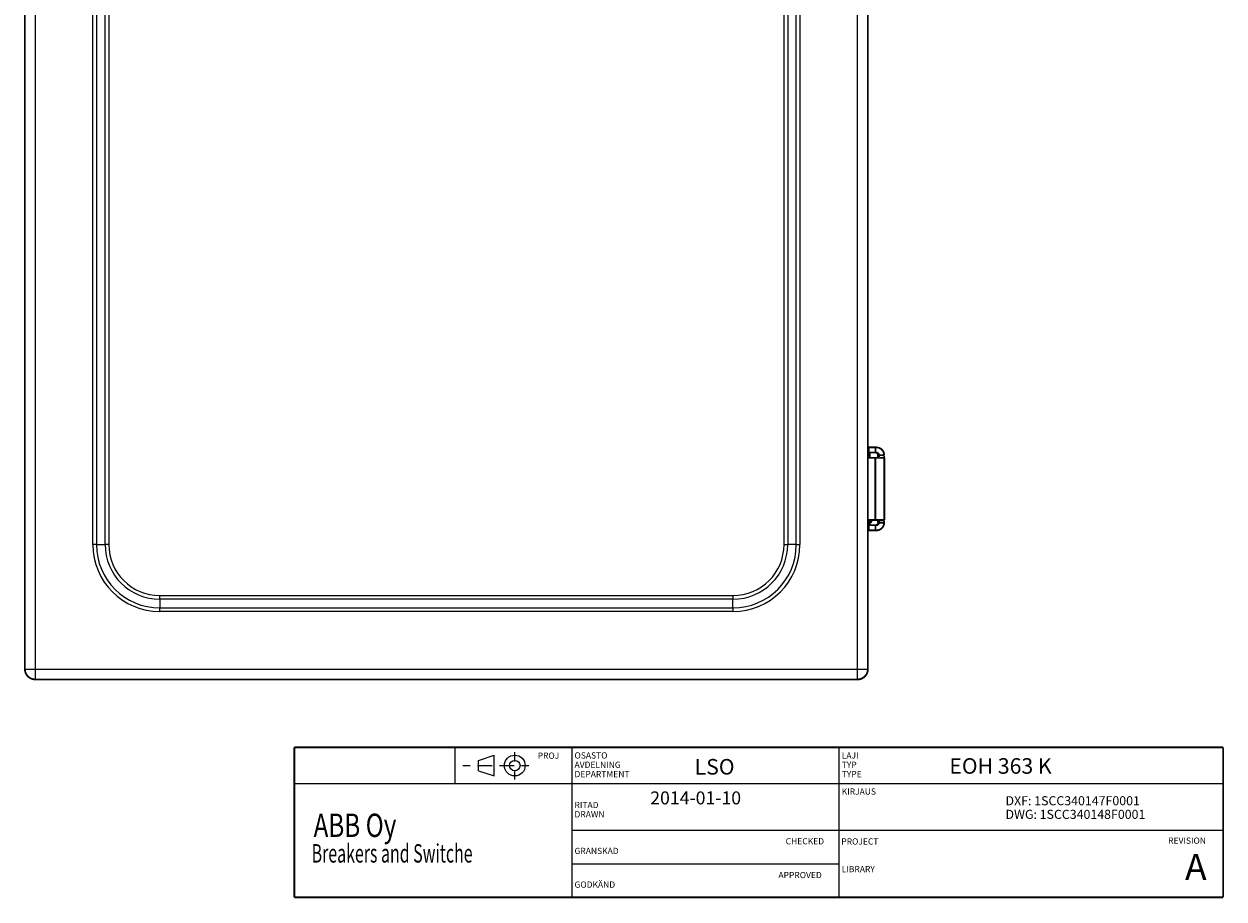
# Model space of a CAD drawing. Extents: x 43 to 1446, y 25 to 1127.
# Drawn here: x 983 to 1446, y 25 to 363 of the extents above; entities that cross this region are included whole.
import ezdxf

# ---------------------------------------------------------------- set-up
doc = ezdxf.new("R2010")
doc.units = 0
doc.header["$MEASUREMENT"] = 0
for name, color, linetype in [('1', 7, 'CONTINUOUS'), ('2', 7, 'CONTINUOUS'), ('3', 7, 'CONTINUOUS')]:
    doc.layers.add(name, color=color, linetype=linetype)
doc.styles.get("Standard").update_dxf_attribs({"font": 'monotxt.shx'})

# ---------------------------------------------------------------- blocks, each defined once
blk = doc.blocks.new('*T15')
at = {"layer": '3', "color": 1, "linetype": 'CONTINUOUS'}
for s, p in [('DXF: 1SCC340147F0001', (0, 0)), ('DWG: 1SCC340148F0001', (0, -5.25))]:
    blk.add_text(s, height=3.5, dxfattribs=at).set_placement(p)
blk = doc.blocks.new('DXF_NIMIO')
at = {"layer": '1', "color": 40, "linetype": 'CONTINUOUS'}
for p, q in [((84.89, 52.4), (84.89, 55.92)), ((70.9, 52.8), (76.89, 54.81)), ((70.9, 48.79), (70.9, 52.8)), ((76.89, 46.83), (76.89, 54.81)), ((64.9, 50.79), (67.73, 50.79)), ((70.55, 50.79), (73.38, 50.79)), ((70.9, 48.79), (76.89, 46.83)), ((73.38, 50.79), (76.2, 50.79)), ((79.03, 50.79), (81.85, 50.79)), ((81.85, 50.79), (84.68, 50.79)), ((84.89, 45.36), (84.89, 48.87)), ((87.5, 50.79), (90.35, 50.79))]:
    blk.add_line(p, q, dxfattribs=at)
for points, const_width in [([(-0.09, 57.79), (357.89, 57.79)], 0.7), ([(-0.09, 57.79), (-0.09, 0)], 0.7), ([(61.9, 43.8), (61.9, 57.79)], 0.5), ([(106.91, -0.4), (106.91, 57.79)], 0.5), ([(209.89, 0), (209.89, 57.79)], 0.5), ([(357.89, 0), (357.89, 57.79)], 0.7), ([(0.09, 43.8), (357.89, 43.8)], 0.5), ([(106.91, 25.79), (357.89, 25.79)], 0.5), ([(106.91, 12.8), (209.89, 12.8)], 0.5), ([(357.89, 0), (-0.09, 0)], 0.7)]:
    blk.add_lwpolyline(points, dxfattribs=dict(at, const_width=const_width))
for radius in [4.01, 2.01]:
    blk.add_circle((84.89, 50.79), radius, dxfattribs=at)
at = {"layer": '1'}
blk.add_blockref('*T15', (274.04, 35.48), dxfattribs=at)
at = {"layer": '1', "color": 40, "linetype": 'CONTINUOUS', "width": 1}
for s, p in [('PROJ', (93.71, 53.41)), ('OSASTO', (107.91, 53.49)), ('LAJI', (210.9, 53.49)), ('AVDELNING', (107.91, 49.9)), ('TYP', (210.9, 49.9)), ('DEPARTMENT', (107.91, 46.31)), ('TYPE', (210.9, 46.31)), ('KIRJAUS', (210.9, 39.57)), ('RITAD', (107.91, 34.4)), ('DRAWN', (107.91, 30.81)), ('GRANSKAD', (107.91, 16.68)), ('CHECKED', (189.3, 20.41)), ('PROJECT', (210.74, 20.34)), ('REVISION', (336.73, 20.65)), ('APPROVED', (186.5, 7.39)), ('LIBRARY', (210.9, 9.69)), ('GODKÄND', (107.91, 3.7))]:
    blk.add_text(s, height=2.4, dxfattribs=at).set_placement(p)
at = {"layer": '1', "color": 40, "linetype": 'CONTINUOUS'}
for s, height, p in [('LSO', 6, (154.21, 47.32)), ('2014-01-10', 5, (137.09, 35.82)), ('A', 10, (343.24, 6.74))]:
    blk.add_text(s, height=height, dxfattribs=at).set_placement(p)
at = {"layer": '1', "color": 4, "linetype": 'CONTINUOUS'}
blk.add_text('EOH 363 K', height=6, dxfattribs=at).set_placement((252.39, 47.63))
at = {"layer": '1', "color": 30, "linetype": 'CONTINUOUS'}
for s, height, width, p in [('ABB Oy', 9, 0.762, (7.35, 23.26)), ('Breakers and Switche', 7.1, 0.635, (6.58, 13.4))]:
    blk.add_text(s, height=height, dxfattribs=dict(at, width=width)).set_placement(p)

msp = doc.modelspace()

# ---------------------------------------------------------------- linework, layer by layer
at = {"layer": '2', "color": 3, "linetype": 'CONTINUOUS'}
for p, q in [((987.43439, 848.74296), (987.43439, 113.92378)), ((1304.344, 113.92378), (1304.344, 848.74296)), ((1009.606, 161.92378), (1009.606, 459.81116)), ((1011.0202, 459.81116), (1011.0202, 161.92378)), ((1014.3486, 161.92378), (1014.3486, 459.81116)), ((1015.7628, 459.81116), (1015.7628, 161.92378)), ((1276.0156, 161.92378), (1276.0156, 459.81116)), ((1277.4298, 459.81116), (1277.4298, 161.92378)), ((1280.7582, 161.92378), (1280.7582, 459.81116)), ((1282.1724, 459.81116), (1282.1724, 161.92378)), ((1308.344, 170.87378), (1309.6844, 170.87378)), ((1011.0202, 161.92378), (1009.606, 161.92378)), ((1011.0202, 161.92378), (1014.3486, 161.92378)), ((1015.7628, 161.92378), (1014.3486, 161.92378)), ((1276.0156, 161.92378), (1277.4298, 161.92378)), ((1280.7582, 161.92378), (1277.4298, 161.92378)), ((1280.7582, 161.92378), (1282.1724, 161.92378)), ((1035.4344, 142.25221), (1256.344, 142.25221)), ((1035.4344, 140.838), (1035.4344, 142.25221)), ((1256.344, 140.838), (1035.4344, 140.838)), ((1035.4344, 140.838), (1035.4344, 137.50957)), ((1256.344, 142.25221), (1256.344, 140.838)), ((1256.344, 137.50957), (1256.344, 140.838)), ((1035.4344, 137.50957), (1256.344, 137.50957)), ((1035.4344, 136.09536), (1035.4344, 137.50957)), ((1256.344, 136.09536), (1035.4344, 136.09536)), ((1256.344, 137.50957), (1256.344, 136.09536)), ((983.43439, 113.92378), (987.43439, 113.92378)), ((987.43439, 113.92378), (987.43439, 109.92378)), ((987.43439, 113.92378), (1304.344, 113.92378)), ((1304.344, 113.92378), (1308.344, 113.92378)), ((1304.344, 109.92378), (1304.344, 113.92378))]:
    msp.add_line(p, q, dxfattribs=at)
at = {"layer": '2', "color": 40, "linetype": 'CONTINUOUS', "const_width": 0.7}
for points in [[(983.43439, 113.92378), (983.43439, 848.74296)], [(1308.344, 848.74296), (1308.344, 113.92378)], [(1308.344, 199.37378), (1308.7083, 199.37378)], [(1308.7083, 199.37378), (1308.7083, 197.37378)], [(1308.7083, 199.37378), (1311.3044, 199.37378)], [(1311.3044, 199.37378), (1311.6076, 199.37378)], [(1311.3044, 199.37378), (1311.3044, 197.37378)], [(1308.7083, 197.37378), (1308.3439, 197.37378)], [(1308.3439, 196.37378), (1308.9344, 196.37378)], [(1311.1885, 195.37378), (1308.3439, 195.37378)], [(1309.0792, 197.08089), (1308.344, 197.08089)], [(1308.344, 196.50246), (1309.0691, 196.50246)], [(1311.3044, 197.37378), (1308.7083, 197.37378)], [(1308.9344, 195.37378), (1308.9344, 196.37378)], [(1309.0321, 195.62378), (1308.9344, 195.62378)], [(1309.0691, 196.50246), (1309.0792, 197.08089)], [(1311.1885, 195.37378), (1311.1885, 171.37378)], [(1314.623, 195.37378), (1311.1885, 195.37378)], [(1311.6076, 197.37378), (1311.3044, 197.37378)], [(1312.2584, 195.37378), (1312.2584, 196.37378)], [(1312.6074, 196.37378), (1312.2584, 196.37378)], [(1312.6074, 196.37378), (1314.6071, 196.37378)], [(1314.6598, 195.37378), (1314.623, 195.37378)], [(1314.623, 195.37378), (1314.623, 171.37378)], [(1314.6598, 171.37384), (1314.6598, 195.37371)], [(1308.3439, 171.37378), (1311.1885, 171.37378)], [(1309.6844, 170.87376), (1309.6844, 171.37378)], [(1311.1885, 171.37378), (1314.623, 171.37378)], [(1312.2584, 170.37378), (1312.2584, 171.37378)], [(1314.623, 171.37378), (1314.6598, 171.37378)], [(1308.3439, 169.37378), (1308.7083, 169.37378)], [(1309.1844, 170.37378), (1308.344, 170.37378)], [(1309.0691, 170.2451), (1308.344, 170.2451)], [(1308.344, 169.66668), (1309.0792, 169.66668)], [(1308.7083, 167.37378), (1308.344, 167.37378)], [(1308.7083, 169.37378), (1308.7083, 167.37378)], [(1308.7083, 169.37378), (1311.3044, 169.37378)], [(1311.3044, 167.37378), (1308.7083, 167.37378)], [(1309.0792, 169.66668), (1309.0691, 170.2451)], [(1311.6076, 169.37378), (1311.3044, 169.37378)], [(1311.3044, 169.37378), (1311.3044, 167.37378)], [(1311.6076, 167.37378), (1311.3044, 167.37378)], [(1312.2584, 170.37378), (1312.6074, 170.37378)], [(1314.6071, 170.37378), (1312.6074, 170.37378)], [(1304.344, 109.92378), (987.43439, 109.92378)]]:
    msp.add_lwpolyline(points, dxfattribs=at)
for points in [[(1314.6072, 196.37387), (1314.6038, 196.51682, 0.012801427), (1314.5933, 196.66167, 0.012154452), (1314.5754, 196.80859, 0.011972503), (1314.55, 196.95692, 0.012479085), (1314.5164, 197.10602, 0.012718082), (1314.4748, 197.25528, 0.012873768), (1314.4246, 197.40409, 0.012975368), (1314.3662, 197.55178, 0.013182651), (1314.2992, 197.69761, 0.013292522), (1314.224, 197.84096, 0.013437196), (1314.1403, 197.98099, 0.013509575), (1314.0487, 198.11715, 0.013607637), (1313.9492, 198.24858, 0.013661896), (1313.8424, 198.37484, 0.013731868), (1313.7285, 198.49507, 0.013722389), (1313.6083, 198.60897, 0.013658908), (1313.4821, 198.71575, 0.013732591), (1313.3507, 198.81529, 0.013897722), (1313.2142, 198.9069, 0.013544185), (1313.0745, 198.99059, 0.012727005), (1312.9323, 199.06579, 0.013687156), (1312.7854, 199.13287, 0.015726768), (1312.6332, 199.19149, 0.012377162), (1312.4889, 199.2414, 0.0053925867), (1312.3575, 199.28212, 0.016187213), (1312.1906, 199.3166, 0.027070085), (1311.9372, 199.34723, 0.013870012), (1311.6076, 199.37381, 0.0076255693)], [(1309.032, 195.62384), (1309.0334, 195.62483, 0.24814752), (1309.0347, 195.62778, 0.064559948), (1309.0361, 195.63276, 0.025271105), (1309.0374, 195.63973, 0.013599631), (1309.0388, 195.64878, 0.0082622126), (1309.0401, 195.65984, 0.005615295), (1309.0415, 195.67301, 0.0040110257), (1309.0428, 195.68821, 0.0030479108), (1309.0442, 195.70552, 0.0023700396), (1309.0455, 195.72485, 0.0019147694), (1309.0469, 195.74628, 0.0015666541), (1309.0482, 195.76971, 0.001316516), (1309.0495, 195.79521, 0.0011162466), (1309.0508, 195.82268, 0.0009662567), (1309.0521, 195.85217, 0.0008373877), (1309.0534, 195.88355, 0.000734898), (1309.0546, 195.91687, 0.0006563503), (1309.0559, 195.95209, 0.0005987906), (1309.0571, 195.98925, 0.0005231476), (1309.0583, 196.02796, 0.000446718), (1309.0595, 196.06812, 0.0004480453), (1309.0607, 196.11078, 0.0004815999), (1309.0619, 196.15636, 0.0003364819), (1309.063, 196.20013, 0.000118326), (1309.0639, 196.24054, 0.0004258288), (1309.0651, 196.29553, 0.0006387546), (1309.0669, 196.38409, 0.0002843706), (1309.0691, 196.50239, 0.0001452363)], [(1309.0792, 197.08082), (1309.0795, 197.09868, -0.000232604), (1309.0799, 197.11614, -0.0002422539), (1309.0802, 197.13318, -0.0002556594), (1309.0805, 197.14979, -0.0002740302), (1309.0809, 197.16594, -0.0002939842), (1309.0813, 197.18161, -0.0003149859), (1309.0816, 197.19676, -0.000339478), (1309.082, 197.2114, -0.0003670723), (1309.0824, 197.22549, -0.0003993687), (1309.0828, 197.23902, -0.0004354222), (1309.0832, 197.25197, -0.0004783587), (1309.0836, 197.26433, -0.000526692), (1309.084, 197.27606, -0.0005862392), (1309.0844, 197.28718, -0.0006551349), (1309.0849, 197.29765, -0.0007381904), (1309.0853, 197.30749, -0.0008315039), (1309.0857, 197.31665, -0.0009641187), (1309.0861, 197.32516, -0.001138582), (1309.0866, 197.33297, -0.0013111144), (1309.087, 197.34012, -0.0014515774), (1309.0875, 197.34657, -0.001927089), (1309.0879, 197.35235, -0.002899858), (1309.0884, 197.35744, -0.0029742446), (1309.0888, 197.36182, -0.0013054591), (1309.0892, 197.36543, -0.0058665734), (1309.0897, 197.36853, -0.021377622), (1309.0905, 197.37135, -0.028808116), (1309.0915, 197.37385, -0.030859041)], [(1312.2584, 196.37387), (1312.2573, 196.42152, 0.012803388), (1312.2538, 196.4698, 0.012156192), (1312.2478, 196.51877, 0.011974081), (1312.2393, 196.56821, 0.012480575), (1312.2281, 196.61791, 0.012719416), (1312.2143, 196.66766, 0.012874922), (1312.1975, 196.71726, 0.012976311), (1312.1781, 196.76649, 0.013183381), (1312.1557, 196.8151, 0.013293007), (1312.1306, 196.86288, 0.013437435), (1312.1027, 196.90956, 0.013509548), (1312.0722, 196.95494, 0.013607348), (1312.039, 196.99875, 0.013661336), (1312.0034, 197.04084, 0.013731049), (1311.9655, 197.08091, 0.013721314), (1311.9254, 197.11888, 0.013657607), (1311.8833, 197.15447, 0.013731057), (1311.8395, 197.18765, 0.013895966), (1311.794, 197.21819, 0.013542289), (1311.7474, 197.24609, 0.012725085), (1311.7, 197.27116, 0.01368496), (1311.651, 197.29352, 0.015724115), (1311.6003, 197.31306, 0.012374996), (1311.5522, 197.3297, 0.00539163), (1311.5084, 197.34327, 0.016184317), (1311.4528, 197.35477, 0.02706524), (1311.3683, 197.36499, 0.013867604), (1311.2584, 197.37385, 0.0076242786)], [(1311.4343, 195.37371), (1311.4343, 195.37371, -0.000004763), (1311.4343, 195.37372, -0.0000053199), (1311.4343, 195.37372, -0.0000058758), (1311.4343, 195.37373, -0.0000062793), (1311.4344, 195.37373, -0.0000068121), (1311.4344, 195.37374, -0.0000074311), (1311.4344, 195.37374, -0.0000081566), (1311.4344, 195.37374, -0.0000088624), (1311.4344, 195.37375, -0.000009761), (1311.4344, 195.37375, -0.0000107414), (1311.4344, 195.37375, -0.0000119192), (1311.4344, 195.37376, -0.0000131394), (1311.4344, 195.37376, -0.0000147141), (1311.4344, 195.37376, -0.000016403), (1311.4344, 195.37376, -0.0000185143), (1311.4344, 195.37377, -0.0000206586), (1311.4344, 195.37377, -0.000023566), (1311.4344, 195.37377, -0.000026651), (1311.4344, 195.37377, -0.0000308589), (1311.4344, 195.37377, -0.0000353478), (1311.4344, 195.37378, -0.0000412721), (1311.4344, 195.37378, -0.0000480584), (1311.4344, 195.37378, -0.0000571351), (1311.4344, 195.37378, -0.0000676311), (1311.4344, 195.37378, -0.0000821909), (1311.4344, 195.37378, -0.0000989602), (1311.4344, 195.37378, -0.0001243366), (1311.4344, 195.37378, -0.0001565722), (1311.4344, 195.37378, -0.0002005233), (1311.4344, 195.37378, -0.0002488502), (1311.4344, 195.37378, -0.0003548141), (1311.4344, 195.37378, -0.0005502576), (1311.4344, 195.37378, -0.0007173748), (1311.4344, 195.37378, -0.0006424561), (1311.4344, 195.37378, -0.0017363694), (1311.4344, 195.37378, -0.0060746709), (1311.4344, 195.37378, -0.013012986), (1311.4344, 195.37378, -0.040526472)], [(1311.6076, 197.37385), (1311.6552, 197.37274, -0.012804683), (1311.7035, 197.36923, -0.012157474), (1311.7525, 197.36325, -0.011975383), (1311.8019, 197.35477, -0.01248196), (1311.8516, 197.34357, -0.012720842), (1311.9014, 197.3297, -0.012876367), (1311.951, 197.31299, -0.012977752), (1312.0002, 197.29352, -0.013184813), (1312.0488, 197.27118, -0.013294401), (1312.0965, 197.24609, -0.01343878), (1312.1432, 197.21819, -0.013510816), (1312.1886, 197.18765, -0.013608529), (1312.2324, 197.15448, -0.013662405), (1312.2745, 197.11888, -0.013731998), (1312.3145, 197.08091, -0.01372212), (1312.3525, 197.04084, -0.013658263), (1312.3881, 196.99878, -0.013731556), (1312.4213, 196.95494, -0.013896308), (1312.4518, 196.90946, -0.013542453), (1312.4797, 196.86288, -0.012725091), (1312.5047, 196.81548, -0.013684804), (1312.5271, 196.76649, -0.015723732), (1312.5466, 196.71575, -0.012374533), (1312.5633, 196.66766, -0.005391389), (1312.5768, 196.62386, -0.016183488), (1312.5883, 196.56821, -0.027063371), (1312.5985, 196.48376, -0.013866453), (1312.6074, 196.37387, -0.0076236009)], [(1312.6249, 195.37371), (1312.6241, 195.37482, -0.29825984), (1312.6233, 195.37833, -0.039395598), (1312.6224, 195.38432, -0.014110173), (1312.6215, 195.39279, -0.0076278177), (1312.6207, 195.40399, -0.004603892), (1312.6198, 195.41787, -0.0031223638), (1312.6189, 195.43459, -0.002228481), (1312.618, 195.45406, -0.0017082711), (1312.6172, 195.4764, -0.0013351509), (1312.6164, 195.5015, -0.0010896101), (1312.6155, 195.5294, -0.0008992247), (1312.6147, 195.55994, -0.000765452), (1312.614, 195.59313, -0.0006569353), (1312.6132, 195.62873, -0.0005770573), (1312.6125, 195.66671, -0.0005083769), (1312.6119, 195.70679, -0.0004543048), (1312.6112, 195.74886, -0.0004130429), (1312.6107, 195.7927, -0.0003831328), (1312.6101, 195.83819, -0.00034438), (1312.6096, 195.88478, -0.000303061), (1312.6092, 195.93218, -0.0003069803), (1312.6088, 195.98118, -0.0003331), (1312.6085, 196.03193, -0.0002490986), (1312.6082, 196.08003, -0.0001058126), (1312.6079, 196.12384, -0.000310971), (1312.6077, 196.1795, -0.0004952648), (1312.6076, 196.26397, -0.0002467322), (1312.6074, 196.37387, -0.0001345354)], [(1314.6072, 196.37387), (1314.6072, 196.32622, 0.0002231462), (1314.6072, 196.27793, 0.0002128668), (1314.6073, 196.22895, 0.0002116921), (1314.6075, 196.1795, 0.0002237849), (1314.6077, 196.12979, 0.000232801), (1314.6079, 196.08003, 0.0002417058), (1314.6082, 196.03042, 0.0002516908), (1314.6085, 195.98118, 0.0002655272), (1314.6089, 195.93257, 0.000280463), (1314.6094, 195.88478, 0.0002985751), (1314.6098, 195.83809, 0.0003193991), (1314.6104, 195.7927, 0.0003442654), (1314.6109, 195.74888, 0.000374409), (1314.6116, 195.70679, 0.0004102604), (1314.6122, 195.6667, 0.000453549), (1314.6129, 195.62873, 0.0005028303), (1314.6136, 195.59313, 0.000573083), (1314.6144, 195.55994, 0.0006644126), (1314.6152, 195.5294, 0.0007590429), (1314.616, 195.5015, 0.0008393551), (1314.6168, 195.47642, 0.0010902877), (1314.6177, 195.45406, 0.0015874543), (1314.6186, 195.43451, 0.0016675762), (1314.6194, 195.41787, 0.0008774873), (1314.6202, 195.40429, 0.00321493), (1314.6211, 195.39279, 0.011339347), (1314.6226, 195.38257, 0.016305038), (1314.6245, 195.37371, 0.019602124)], [(1309.1844, 170.37386), (1309.1963, 170.374, 0.0061508639), (1309.2082, 170.37442, 0.0059731824), (1309.2202, 170.37514, 0.0059302938), (1309.2324, 170.37615, 0.0060618649), (1309.2446, 170.37748, 0.0061257402), (1309.2569, 170.37912, 0.0061729297), (1309.2692, 170.38108, 0.0062066586), (1309.2816, 170.38336, 0.0062720102), (1309.294, 170.38599, 0.0063109366), (1309.3064, 170.38894, 0.0063671681), (1309.3189, 170.39224, 0.0064017766), (1309.3313, 170.39588, 0.0064554686), (1309.3437, 170.39988, 0.0064879047), (1309.3561, 170.40422, 0.00653684), (1309.3684, 170.40891, 0.006566238), (1309.3807, 170.41396, 0.006610504), (1309.3929, 170.41936, 0.006636793), (1309.405, 170.42511, 0.0066759083), (1309.417, 170.43122, 0.0066988346), (1309.4289, 170.43766, 0.0067325054), (1309.4407, 170.44446, 0.006751886), (1309.4523, 170.4516, 0.0067798092), (1309.4637, 170.45907, 0.0067954849), (1309.4749, 170.46687, 0.0068174382), (1309.486, 170.47501, 0.0068292443), (1309.4969, 170.48345, 0.0068449622), (1309.5075, 170.49221, 0.0068528947), (1309.5179, 170.50126, 0.0068624613), (1309.528, 170.51061, 0.0068661024), (1309.5379, 170.52023, 0.0068686934), (1309.5476, 170.53013, 0.0068686941), (1309.5569, 170.54028, 0.006866104), (1309.566, 170.55068, 0.006862454), (1309.5747, 170.56131, 0.0068528693), (1309.5832, 170.57217, 0.006844957), (1309.5913, 170.58323, 0.0068292964), (1309.5991, 170.59448, 0.0068174071), (1309.6066, 170.60591, 0.006795235), (1309.6137, 170.61751, 0.0067798532), (1309.6205, 170.62926, 0.0067527097), (1309.627, 170.64114, 0.0067322557), (1309.6331, 170.65315, 0.0066957971), (1309.6388, 170.66525, 0.0066767134), (1309.6442, 170.67745, 0.0066473866), (1309.6493, 170.68973, 0.006607481), (1309.654, 170.70207, 0.0065294236), (1309.6583, 170.71444, 0.0065475043), (1309.6623, 170.72687, 0.0066121828), (1309.6659, 170.73933, 0.0064179529), (1309.6692, 170.75175, 0.0059927371), (1309.6722, 170.76408, 0.0064985834), (1309.6748, 170.77659, 0.0075641069), (1309.6771, 170.78935, 0.0058533176), (1309.6791, 170.80131, 0.0023100118), (1309.6807, 170.81211, 0.0078995503), (1309.682, 170.8258, 0.013367499), (1309.6832, 170.84663, 0.0067007617), (1309.6843, 170.87376, 0.0036339757)], [(1312.6074, 170.37386), (1312.6074, 170.42151, -0.0002246028), (1312.6075, 170.46979, -0.0002142564), (1312.6076, 170.51876, -0.0002130744), (1312.6077, 170.5682, -0.0002252466), (1312.6079, 170.6179, -0.000234322), (1312.6082, 170.66765, -0.0002432852), (1312.6085, 170.71725, -0.000253336), (1312.6088, 170.76648, -0.0002672632), (1312.6092, 170.81509, -0.000282297), (1312.6096, 170.86287, -0.0003005282), (1312.6101, 170.90955, -0.000321489), (1312.6107, 170.95494, -0.0003465188), (1312.6112, 170.99875, -0.0003768603), (1312.6119, 171.04083, -0.0004129474), (1312.6125, 171.08091, -0.0004565206), (1312.6132, 171.11887, -0.0005061261), (1312.614, 171.15447, -0.000576841), (1312.6147, 171.18765, -0.0006687711), (1312.6155, 171.21819, -0.0007640248), (1312.6164, 171.24608, -0.000844867), (1312.6172, 171.27115, -0.0010974513), (1312.618, 171.29351, -0.0015978916), (1312.6189, 171.31305, -0.001678548), (1312.6198, 171.32969, -0.000883263), (1312.6206, 171.34327, -0.003236098), (1312.6215, 171.35476, -0.011413978), (1312.623, 171.36498, -0.01641115), (1312.6249, 171.37384, -0.019725662)], [(1314.6245, 171.37384), (1314.6237, 171.37273, 0.29840196), (1314.6228, 171.36922, 0.039200111), (1314.622, 171.36324, 0.014031064), (1314.6211, 171.35476, 0.0075834901), (1314.6203, 171.34357, 0.0045766631), (1314.6194, 171.32969, 0.0031037223), (1314.6185, 171.31298, 0.0022150936), (1314.6177, 171.29351, 0.0016979667), (1314.6168, 171.27117, 0.0013270719), (1314.616, 171.24608, 0.0010830019), (1314.6152, 171.21818, 0.0008937608), (1314.6144, 171.18765, 0.0007607941), (1314.6136, 171.15447, 0.0006529329), (1314.6129, 171.11887, 0.0005735379), (1314.6122, 171.0809, 0.0005052734), (1314.6116, 171.04083, 0.0004515292), (1314.6109, 170.99877, 0.0004105177), (1314.6104, 170.95494, 0.000380789), (1314.6098, 170.90945, 0.000342272), (1314.6094, 170.86287, 0.000301205), (1314.6089, 170.81547, 0.0003050997), (1314.6085, 170.76648, 0.0003310582), (1314.6082, 170.71575, 0.000247571), (1314.6079, 170.66765, 0.0001051636), (1314.6077, 170.62385, 0.0003090632), (1314.6075, 170.5682, 0.0004922243), (1314.6073, 170.48375, 0.0002452169), (1314.6072, 170.37386, 0.000133709)], [(1309.0691, 170.24516), (1309.0691, 170.24956, 0.0000107097), (1309.069, 170.25395, 0.0000107386), (1309.0689, 170.25833, 0.0000107808), (1309.0688, 170.26271, 0.0000108351), (1309.0687, 170.26707, 0.0000108867), (1309.0687, 170.27144, 0.0000109357), (1309.0686, 170.27579, 0.0000109856), (1309.0685, 170.28014, 0.0000110364), (1309.0684, 170.28447, 0.0000110887), (1309.0683, 170.28881, 0.000011142), (1309.0682, 170.29313, 0.000011192), (1309.0682, 170.29744, 0.000011239), (1309.0681, 170.30175, 0.0000113002), (1309.068, 170.30605, 0.0000113743), (1309.0679, 170.31035, 0.0000114), (1309.0678, 170.31463, 0.000011384), (1309.0678, 170.31891, 0.0000115382), (1309.0677, 170.32318, 0.0000118308), (1309.0676, 170.32745, 0.0000115491), (1309.0675, 170.33169, 0.0000108304), (1309.0674, 170.3359, 0.0000120152), (1309.0673, 170.34018, 0.0000144087), (1309.0673, 170.34454, 0.0000109871), (1309.0672, 170.34863, 0.0000037607), (1309.0671, 170.35232, 0.0000156068), (1309.067, 170.35704, 0.0000271148), (1309.0669, 170.3643, 0.0000133514), (1309.0667, 170.37378, 0.0000070944)], [(1309.0915, 169.3737), (1309.0911, 169.37403, -0.24488062), (1309.0906, 169.37502, -0.063847729), (1309.0902, 169.37669, -0.025083643), (1309.0897, 169.37902, -0.013524133), (1309.0893, 169.38204, -0.0082260009), (1309.0888, 169.38574, -0.0055948208), (1309.0884, 169.39013, -0.0039985711), (1309.0879, 169.39521, -0.0030396217), (1309.0875, 169.40098, -0.0023643291), (1309.087, 169.40743, -0.0019106094), (1309.0866, 169.41458, -0.0015635654), (1309.0861, 169.4224, -0.0013141314), (1309.0857, 169.43091, -0.0011143823), (1309.0853, 169.44007, -0.0009647553), (1309.0848, 169.44991, -0.0008361744), (1309.0844, 169.46037, -0.000733898), (1309.084, 169.47149, -0.0006555103), (1309.0836, 169.48323, -0.0005980663), (1309.0832, 169.49563, -0.0005225493), (1309.0828, 169.50853, -0.0004462316), (1309.0824, 169.52193, -0.0004475802), (1309.082, 169.53615, -0.0004811252), (1309.0816, 169.55135, -0.0003361671), (1309.0813, 169.56595, -0.0001182184), (1309.0809, 169.57942, -0.0004254508), (1309.0805, 169.59776, -0.0006382307), (1309.08, 169.62729, -0.0002841527), (1309.0792, 169.66673, -0.0001451283)], [(1311.2584, 169.3737), (1311.3061, 169.37481, 0.012805111), (1311.3544, 169.37832, 0.012157793), (1311.4033, 169.38431, 0.011975608), (1311.4528, 169.39278, 0.012482101), (1311.5025, 169.40398, 0.012720882), (1311.5522, 169.41786, 0.012876305), (1311.6018, 169.43458, 0.012977581), (1311.651, 169.45405, 0.013184534), (1311.6997, 169.4764, 0.013294012), (1311.7474, 169.50149, 0.013438285), (1311.7941, 169.5294, 0.013510216), (1311.8395, 169.55994, 0.013607833), (1311.8833, 169.59312, 0.013661619), (1311.9254, 169.62872, 0.013731132), (1311.9655, 169.6667, 0.013721186), (1312.0034, 169.70678, 0.013657279), (1312.039, 169.74885, 0.013730523), (1312.0722, 169.79269, 0.013895231), (1312.1028, 169.83818, 0.013541385), (1312.1306, 169.88477, 0.012724083), (1312.1557, 169.93218, 0.013683728), (1312.1781, 169.98118, 0.015722521), (1312.1976, 170.03192, 0.012373614), (1312.2143, 170.08002, 0.0053909998), (1312.2278, 170.12384, 0.016182356), (1312.2393, 170.17949, 0.027061699), (1312.2495, 170.26396, 0.013865724), (1312.2584, 170.37386, 0.0076232382)], [(1312.6074, 170.37386), (1312.6063, 170.32621, -0.012799536), (1312.6028, 170.27792, -0.012152613), (1312.5968, 170.22894, -0.011970666), (1312.5883, 170.17949, -0.012477163), (1312.5771, 170.12978, -0.012716136), (1312.5633, 170.08002, -0.01287183), (1312.5466, 170.03042, -0.012973471), (1312.5271, 169.98118, -0.013180798), (1312.5048, 169.93256, -0.013290755), (1312.4797, 169.88477, -0.01343553), (1312.4518, 169.83809, -0.013508047), (1312.4213, 169.79269, -0.013606257), (1312.3881, 169.74887, -0.013660697), (1312.3525, 169.70678, -0.013730856), (1312.3145, 169.6667, -0.013721594), (1312.2745, 169.62872, -0.01365833), (1312.2324, 169.59312, -0.013732242), (1312.1886, 169.55994, -0.0138976), (1312.1431, 169.52939, -0.013544303), (1312.0965, 169.50149, -0.012727316), (1312.0492, 169.47642, -0.01368771), (1312.0002, 169.45405, -0.015727672), (1311.9494, 169.4345, -0.012378082), (1311.9014, 169.41786, -0.005393037), (1311.8576, 169.40428, -0.016188697), (1311.8019, 169.39278, -0.027073151), (1311.7175, 169.38257, -0.013871805), (1311.6076, 169.3737, -0.0076266036)], [(1311.6076, 167.37374), (1311.7505, 167.37707, 0.012805734), (1311.8954, 167.38758, 0.012158496), (1312.0423, 167.40553, 0.011976403), (1312.1906, 167.43096, 0.012483028), (1312.3397, 167.46454, 0.012721924), (1312.4889, 167.50617, 0.012877444), (1312.6377, 167.5563, 0.012978806), (1312.7854, 167.6147, 0.013185843), (1312.9312, 167.68173, 0.013295383), (1313.0745, 167.75699, 0.013439706), (1313.2145, 167.8407, 0.013511665), (1313.3507, 167.9323, 0.013609295), (1313.4821, 168.03184, 0.013663071), (1313.6083, 168.13863, 0.01373256), (1313.7285, 168.25256, 0.013722562), (1313.8424, 168.37278, 0.013658584), (1313.9492, 168.49897, 0.01373175), (1314.0487, 168.63048, 0.013896376), (1314.1403, 168.76694, 0.013542388), (1314.224, 168.90669, 0.012724918), (1314.2992, 169.0489, 0.013684496), (1314.3662, 169.19589, 0.015723231), (1314.4249, 169.34811, 0.012374022), (1314.4748, 169.4924, 0.005391139), (1314.5155, 169.62383, 0.016182664), (1314.55, 169.79078, 0.027061669), (1314.5806, 170.04417, 0.013865458), (1314.6072, 170.37386, 0.0076230267)], [(983.43439, 113.92378, 0.41421356), (987.43439, 109.92378)], [(1304.344, 109.92378, 0.41421356), (1308.344, 113.92378)]]:
    msp.add_lwpolyline(points, format="xyb", dxfattribs=at)
at = {"layer": '2', "color": 3, "linetype": 'CONTINUOUS'}
for centre, radius, start, end in [((1035.4344, 161.92378), 25.828427, 180, 270), ((1035.4344, 161.92378), 24.414214, 180, 270), ((1035.4344, 161.92378), 21.085786, 180, 270), ((1035.4344, 161.92378), 19.671573, 180, 270), ((1256.344, 161.92378), 25.828427, 270, 360), ((1256.344, 161.92378), 24.414214, 270, 360), ((1256.344, 161.92378), 19.671573, 270, 360), ((1256.344, 161.92378), 21.085786, 270, 360)]:
    msp.add_arc(centre, radius, start, end, dxfattribs=at)

# ---------------------------------------------------------------- block references
at = {"layer": '1'}
msp.add_blockref('DXF_NIMIO', (1087.3573, 25.9483), dxfattribs=at)

doc.saveas('drawing.dxf')
